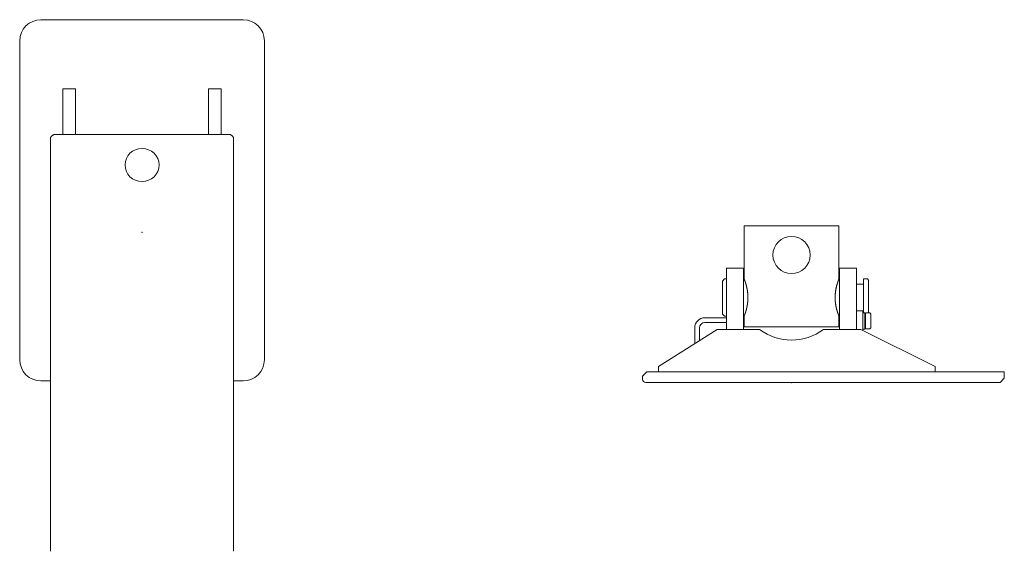
# Model space of a CAD drawing. Extents: x -41788 to 43202, y -21550 to 24648.
# Drawn here: x 1647 to 2572, y -3597 to -3097 of the extents above; entities that cross this region are included whole.
import ezdxf

# ---------------------------------------------------------------- set-up
doc = ezdxf.new("R2010")
doc.units = 0
doc.layers.get('0').update_dxf_attribs({"lineweight": 13})

# ---------------------------------------------------------------- blocks, each defined once
blk = doc.blocks.new('KRM-13H-ORX-FR')
at = {"color": 7, "lineweight": 20}
for p, q in [((95, 200.000249), (-95, 200.000249)), ((-115, -119.999751), (-115, 180.000249)), ((115, 180.000249), (115, -119.999751)), ((-74.5, 135.000249), (-62.5, 135.000249)), ((-74.5, 135.000249), (-74.5, 91.844661)), ((-62.5, 135.000249), (-62.5, 91.844661)), ((62.5, 135.000249), (74.5, 135.000249)), ((62.5, 135.000249), (62.5, 91.844661)), ((74.5, 135.000249), (74.5, 91.844661)), ((-86, 89.144654), (-85, 90.343203)), ((-86, 89.144654), (-86, -300.318455)), ((-85, 90.343203), (-83, 91.84451)), ((-83, 91.84451), (83, 91.84451)), ((85, 90.343203), (83, 91.84451)), ((86, 89.144654), (85, 90.343203)), ((86, -300.318455), (86, 89.144654)), ((-85.999786, -139.999751), (-95, -139.999751)), ((95, -139.999751), (86.000214, -139.999751))]:
    blk.add_line(p, q, dxfattribs=at)
for centre, start, end in [((-95, 180.000249), 90, 180), ((95, 180.000249), 0, 90), ((-95, -119.999751), 180, 270), ((95, -119.999751), 270, 0)]:
    blk.add_arc(centre, 20, start, end, dxfattribs=at)
blk.add_ellipse((0, 63.278317), major_axis=(16, 0), ratio=0.974601, dxfattribs=at)
at = {"color": 7, "lineweight": 5}
blk.add_point((0, 0), dxfattribs=at)
blk.add_point((0, 0), dxfattribs=at)
blk = doc.blocks.new('KRM-13H-ORX-TP')
at = {"color": 7, "lineweight": 20}
for p, q in [((44.55, 57.5), (-44.55, 57.5)), ((-44.55, 57.5), (-44.55, 7.5)), ((44.55, 57.5), (44.55, 7.5)), ((-61, 17.5), (-45, 17.5)), ((-61, 8.04), (-61, 17.5)), ((-45, 8.04), (-45, 17.5)), ((45, 17.5), (61, 17.5)), ((45, 8.04), (45, 17.5)), ((61, 8.04), (61, 17.5)), ((-65, 5.5), (-63, 7.5)), ((-65, 5.5), (-65, -24.87)), ((-61, 7.5), (-63, 7.5)), ((-61, -40), (-61, 8.04)), ((-45, -40), (-45, 8.04)), ((-44.55, 7.5), (-45, 7.5)), ((45, 7.5), (44.55, 7.5)), ((45, -40), (45, 8.04)), ((61, -40), (61, 8.04)), ((61, 7.5), (61, -22.5)), ((67.5, 2.5), (61, 2.5)), ((71.5, 7.5), (67.5, 7.5)), ((67.5, 7.5), (67.5, -24.3)), ((72.5, 6.5), (71.5, 7.5)), ((72.5, 6.5), (72.5, -24.51)), ((-65, -24.87), (-65, -25.5)), ((-65, -25.5), (-63, -27.5)), ((-61, -27.5), (-63, -27.5)), ((-44.55, -27.5), (-45, -27.5)), ((-44.55, -27.5), (-44.55, -37.5)), ((45, -27.5), (44.55, -27.5)), ((44.55, -27.5), (44.55, -37.5)), ((61, -40), (61, -22.5)), ((67, -22.5), (61, -22.5)), ((67.5, -22.5), (61, -22.5)), ((67, -41), (67, -22.5)), ((67.5, -24.3), (67, -24.3)), ((67, -24.3), (67, -39.7)), ((69, -24.3), (67, -24.3)), ((69, -24.3), (69, -39.7)), ((69, -26.18), (69.6, -26.18)), ((69, -31.64), (69, -26.18)), ((69.6, -24.51), (73.87, -24.51)), ((69.6, -24.51), (69.6, -27.86)), ((72.5, -24.51), (73.87, -24.51)), ((74.45, -25.5), (74.01, -24.74)), ((74.01, -24.74), (74.03, -24.77)), ((74.45, -25.5), (74.01, -24.74)), ((74.45, -25.5), (74.45, -37.5)), ((-81.5, -29), (-77.01, -29)), ((-81.5, -33.5), (-77.01, -33.5)), ((-77.01, -29), (-66, -29)), ((-77.01, -33.5), (-66, -33.5)), ((-66, -29), (-61, -29)), ((-66, -33.5), (-61, -33.5)), ((69, -37.81), (69, -31.64)), ((69.6, -27.86), (69.6, -35.35)), ((69.6, -35.35), (69.6, -39.49)), ((-70, -40), (-125, -75)), ((-91, -48.04), (-91, -38.5)), ((-86.5, -48.04), (-86.5, -38.5)), ((-30, -40), (-70, -40)), ((-61, -40), (-45, -40)), ((44.55, -37.5), (-44.55, -37.5)), ((65, -40), (30, -40)), ((45, -40), (61, -40)), ((135, -75), (65, -40)), ((69, -39.7), (67, -39.7)), ((69, -37.81), (69.6, -37.81)), ((69.6, -39.49), (73.87, -39.49)), ((74.45, -38.5), (74.01, -39.26)), ((74.45, -38.5), (74.01, -39.26)), ((74.45, -37.5), (74.45, -38.5)), ((-91, -53.36), (-91, -48.04)), ((-86.5, -50.5), (-86.5, -48.04)), ((-140, -84), (-136, -80)), ((-120, -80), (-136, -80)), ((-125, -75), (-125, -80)), ((-125, -75), (-125, -80)), ((-125, -80), (135, -80)), ((180, -80), (-120, -80)), ((135, -80), (135, -75)), ((200, -80), (180, -80)), ((200, -86), (200, -80)), ((-140, -87), (-140, -84)), ((-120, -90), (-137, -90)), ((180, -90), (-120, -90)), ((-50, -90), (50, -90)), ((196, -90), (180, -90)), ((200, -86), (196, -90))]:
    blk.add_line(p, q, dxfattribs=at)
blk.add_circle((0, 30), 17.5, dxfattribs=at)
for centre, radius, start, end in [((69.43, -27.39), 5.29, 30.05869, 32.96595), ((69.43, -27.39), 5.29, 30.05869, 32.96595), ((-81.5, -38.5), 9.5, 90, 180), ((-81.5, -38.5), 5, 90, 180), ((0, 0), 50, 233.1301, 306.8699), ((69.43, -36.61), 5.29, 327.03405, 329.94131), ((69.43, -36.61), 5.29, 327.03405, 329.94131), ((-137, -87), 3, 180, 270)]:
    blk.add_arc(centre, radius, start, end, dxfattribs=at)
for points in [[(-40.97, -10), (-40.97, -7.81), (-41.12, -5.61), (-41.41, -3.49), (-42.1, -0.01), (-42.94, 2.94), (-43.3, 4.06), (-43.77, 5.44), (-44.14, 6.43), (-44.23, 6.68), (-44.32, 6.91), (-44.39, 7.09), (-44.54, 7.47), (-44.54, 7.49), (-44.55, 7.5)], [(40.97, -10), (40.97, -7.81), (41.12, -5.61), (41.41, -3.49), (42.1, -0.01), (42.94, 2.94), (43.3, 4.06), (43.77, 5.44), (44.14, 6.43), (44.23, 6.68), (44.32, 6.91), (44.39, 7.09), (44.54, 7.47), (44.54, 7.49), (44.55, 7.5)], [(-40.97, -10), (-40.97, -12.19), (-41.12, -14.39), (-41.41, -16.51), (-42.1, -19.99), (-42.94, -22.94), (-43.3, -24.06), (-43.77, -25.44), (-44.14, -26.43), (-44.23, -26.68), (-44.32, -26.91), (-44.39, -27.09), (-44.54, -27.47), (-44.54, -27.49), (-44.55, -27.5)], [(40.97, -10), (40.97, -12.19), (41.12, -14.39), (41.41, -16.51), (42.1, -19.99), (42.94, -22.94), (43.3, -24.06), (43.77, -25.44), (44.14, -26.43), (44.23, -26.68), (44.32, -26.91), (44.39, -27.09), (44.54, -27.47), (44.54, -27.49), (44.55, -27.5)]]:
    blk.add_open_spline(points, degree=5, knots=[0, 0, 0, 0, 0, 0, 18.994533, 18.994533, 18.994533, 32.730662, 32.730662, 32.730662, 38.312568, 38.312568, 38.312568, 38.776184, 38.776184, 38.776184, 38.776184, 38.776184, 38.776184], dxfattribs=at)
at = {"color": 7, "lineweight": 5}
blk.add_point((0, -90), dxfattribs=at)
blk.add_point((0, -90), dxfattribs=at)

msp = doc.modelspace()

# ---------------------------------------------------------------- block references
at = {"color": 7, "lineweight": 20}
for name, p in [('KRM-13H-ORX-FR', (1761.738281, -3296.51033)), ('KRM-13H-ORX-TP', (2372.257813, -3348.01033))]:
    msp.add_blockref(name, p, dxfattribs=at)

doc.saveas('drawing.dxf')
